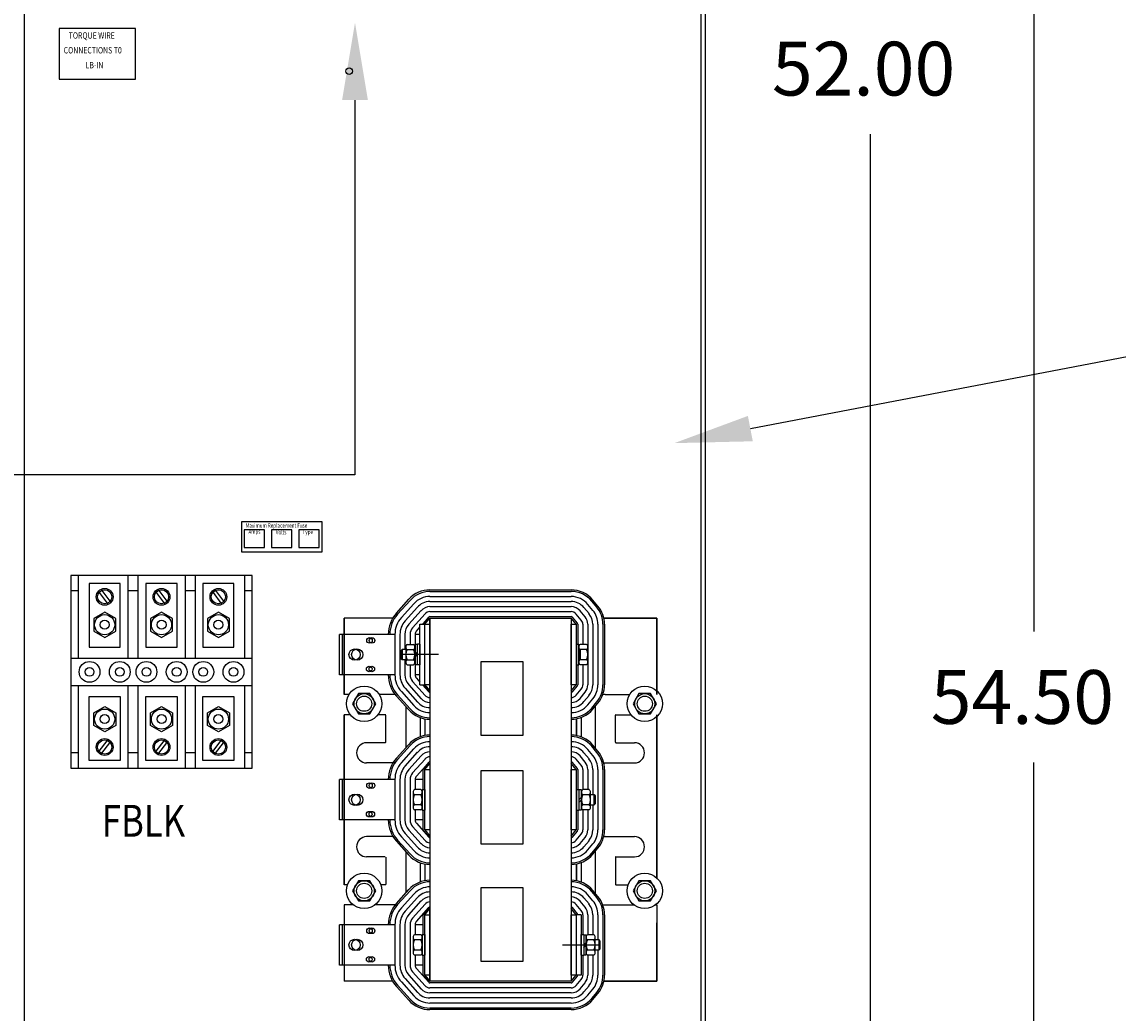
# Model space of a CAD drawing. Units: inches. Extents: x 13 to 817, y -2 to 244.
# Drawn here: x 90 to 117, y 65 to 90 of the extents above; entities that cross this region are included whole.
import ezdxf

# ---------------------------------------------------------------- set-up
doc = ezdxf.new("R2010")
doc.units = ezdxf.units.IN
doc.header["$MEASUREMENT"] = 0
doc.styles.add('MASTER', font='romans', dxfattribs={"width": 0.8})

msp = doc.modelspace()

# ---------------------------------------------------------------- linework, layer by layer
at = {"color": 7}
for p, q in [((89.715, 99.564), (89.715, 47.775)), ((106.505, 99.564), (106.505, 47.775)), ((106.609, 99.564), (106.609, 47.775)), ((114.759, 99.096), (114.759, 74.781)), ((90.587, 89.733), (90.587, 88.472)), ((92.478, 89.733), (90.587, 89.733)), ((92.478, 88.472), (92.478, 89.733)), ((90.587, 88.472), (92.478, 88.472)), ((97.924, 87.955), (97.924, 78.658)), ((110.71, 49.591), (110.71, 87.108)), ((107.73, 79.809), (121.91, 82.52)), ((97.924, 78.658), (87.742, 78.658)), ((95.108, 77.5), (95.108, 76.75)), ((97.108, 77.5), (95.108, 77.5)), ((97.108, 76.75), (97.108, 77.5)), ((95.68, 77.301), (95.177, 77.301)), ((95.177, 77.301), (95.177, 76.857)), ((95.68, 76.857), (95.68, 77.301)), ((95.856, 77.301), (95.856, 76.857)), ((96.359, 77.301), (95.856, 77.301)), ((96.359, 76.857), (96.359, 77.301)), ((97.037, 77.301), (96.534, 77.301)), ((96.534, 77.301), (96.534, 76.857)), ((97.037, 76.857), (97.037, 77.301)), ((95.108, 76.75), (97.108, 76.75)), ((95.177, 76.857), (95.68, 76.857)), ((95.856, 76.857), (96.359, 76.857)), ((96.534, 76.857), (97.037, 76.857)), ((90.876, 76.166), (90.876, 71.385)), ((95.376, 76.166), (90.876, 76.166)), ((91.061, 76.166), (91.061, 74.116)), ((92.293, 76.166), (92.293, 74.116)), ((92.538, 76.166), (92.538, 74.116)), ((93.714, 76.166), (93.714, 74.116)), ((93.959, 76.166), (93.959, 74.116)), ((95.191, 74.116), (95.191, 76.166)), ((95.376, 71.385), (95.376, 76.166)), ((92.103, 75.969), (91.328, 75.969)), ((91.328, 75.969), (91.328, 74.385)), ((92.103, 74.385), (92.103, 75.969)), ((92.738, 75.969), (92.738, 74.385)), ((93.513, 75.969), (92.738, 75.969)), ((93.513, 74.385), (93.513, 75.969)), ((94.923, 75.969), (94.148, 75.969)), ((94.148, 75.969), (94.148, 74.385)), ((94.923, 74.385), (94.923, 75.969)), ((91.061, 75.786), (90.876, 75.786)), ((91.558, 75.774), (91.804, 75.45)), ((91.623, 75.824), (91.87, 75.499)), ((92.538, 75.786), (92.293, 75.786)), ((92.968, 75.774), (93.214, 75.45)), ((93.033, 75.824), (93.28, 75.499)), ((93.959, 75.786), (93.714, 75.786)), ((94.378, 75.774), (94.624, 75.45)), ((94.443, 75.824), (94.69, 75.499)), ((95.376, 75.786), (95.191, 75.786)), ((99.784, 75.81), (103.284, 75.81)), ((99.784, 75.77), (103.284, 75.77)), ((99.784, 75.645), (103.284, 75.645)), ((98.951, 75.233), (99.26, 75.576)), ((98.981, 75.206), (99.289, 75.549)), ((98.981, 75.206), (99.289, 75.549)), ((98.981, 75.206), (99.289, 75.549)), ((99.074, 75.122), (99.382, 75.465)), ((99.167, 75.039), (99.475, 75.382)), ((99.784, 75.52), (103.284, 75.52)), ((99.784, 75.395), (103.284, 75.395)), ((103.728, 75.22), (103.603, 75.37)), ((103.824, 75.3), (103.699, 75.45)), ((103.92, 75.38), (103.795, 75.53)), ((103.951, 75.406), (103.826, 75.556)), ((91.716, 75.26), (91.443, 75.103)), ((91.443, 75.103), (91.443, 74.788)), ((91.989, 75.103), (91.716, 75.26)), ((91.989, 74.788), (91.989, 75.103)), ((93.126, 75.26), (92.853, 75.103)), ((92.853, 75.103), (92.853, 74.788)), ((93.399, 75.103), (93.126, 75.26)), ((93.399, 74.788), (93.399, 75.103)), ((94.536, 75.26), (94.263, 75.103)), ((94.263, 75.103), (94.263, 74.788)), ((94.809, 75.103), (94.536, 75.26)), ((94.809, 74.788), (94.809, 75.103)), ((98.858, 75.105), (97.654, 75.105)), ((97.654, 73.655), (97.654, 75.105)), ((97.654, 73.655), (97.654, 75.105)), ((97.654, 73.655), (97.654, 75.105)), ((97.654, 75.105), (97.654, 73.213)), ((97.654, 73.213), (97.654, 75.105)), ((97.654, 75.105), (97.654, 73.213)), ((97.654, 75.105), (97.654, 73.592)), ((97.654, 75.105), (97.654, 73.592)), ((97.654, 75.105), (97.654, 73.592)), ((97.654, 75.105), (97.654, 73.213)), ((99.26, 74.955), (99.568, 75.298)), ((99.353, 74.872), (99.661, 75.215)), ((99.596, 74.955), (99.754, 75.131)), ((99.628, 74.98), (99.753, 75.13)), ((99.659, 74.955), (99.784, 75.105)), ((99.784, 75.27), (103.284, 75.27)), ((99.784, 75.145), (103.284, 75.145)), ((99.784, 75.105), (103.284, 75.105)), ((99.784, 75.105), (99.784, 66.105)), ((99.784, 73.305), (99.784, 75.105)), ((103.284, 75.105), (103.284, 66.105)), ((103.409, 74.955), (103.284, 75.105)), ((103.284, 75.105), (103.284, 73.305)), ((103.44, 74.98), (103.315, 75.13)), ((103.536, 75.06), (103.411, 75.21)), ((103.536, 75.06), (103.411, 75.21)), ((103.536, 75.06), (103.411, 75.21)), ((103.536, 75.06), (103.411, 75.21)), ((103.536, 75.06), (103.411, 75.21)), ((103.632, 75.14), (103.507, 75.29)), ((104.098, 75.105), (105.164, 75.105)), ((104.098, 75.105), (105.414, 75.105)), ((105.414, 75.105), (104.098, 75.105)), ((104.098, 75.105), (105.414, 75.105)), ((105.414, 75.105), (104.098, 75.105)), ((105.414, 73.655), (105.414, 75.105)), ((105.414, 73.655), (105.414, 75.105)), ((105.414, 73.655), (105.414, 75.105)), ((105.414, 75.105), (105.414, 73.592)), ((105.414, 75.105), (105.414, 73.592)), ((105.414, 75.105), (105.414, 73.592)), ((105.414, 75.105), (105.414, 73.213)), ((105.414, 75.105), (105.414, 73.213)), ((105.414, 73.213), (105.414, 75.105)), ((105.414, 75.105), (105.414, 73.213)), ((91.443, 74.788), (91.716, 74.63)), ((91.716, 74.63), (91.989, 74.788)), ((92.853, 74.788), (93.126, 74.63)), ((93.126, 74.63), (93.399, 74.788)), ((94.263, 74.788), (94.536, 74.63)), ((94.536, 74.63), (94.809, 74.788)), ((99.446, 74.788), (99.534, 74.886)), ((99.534, 74.955), (99.659, 74.955)), ((99.534, 73.455), (99.534, 74.955)), ((99.659, 73.455), (99.659, 74.955)), ((99.659, 73.455), (99.659, 74.955)), ((99.659, 74.955), (99.784, 74.955)), ((99.784, 74.955), (99.784, 73.455)), ((103.284, 73.455), (103.284, 74.955)), ((103.284, 74.955), (103.409, 74.955)), ((103.409, 74.955), (103.409, 73.455)), ((103.449, 74.955), (103.449, 74.462)), ((103.574, 74.955), (103.574, 74.457)), ((103.574, 74.955), (103.574, 74.457)), ((103.574, 74.955), (103.574, 74.457)), ((103.574, 74.955), (103.574, 74.457)), ((103.699, 74.955), (103.699, 73.455)), ((103.824, 74.955), (103.824, 73.455)), ((103.949, 74.955), (103.949, 73.455)), ((104.074, 74.955), (104.074, 73.455)), ((104.114, 74.955), (104.114, 73.455)), ((97.539, 73.705), (97.539, 74.705)), ((98.914, 74.705), (97.539, 74.705)), ((97.604, 74.705), (97.604, 73.705)), ((98.914, 74.705), (98.914, 73.705)), ((99.039, 74.705), (99.039, 73.705)), ((99.164, 74.705), (99.164, 74.33)), ((99.289, 74.705), (99.289, 74.457)), ((99.534, 74.705), (99.414, 74.705)), ((99.414, 74.705), (99.414, 73.705)), ((91.328, 74.385), (92.103, 74.385)), ((92.738, 74.385), (93.513, 74.385)), ((94.148, 74.385), (94.923, 74.385)), ((99.09, 74.33), (99.059, 74.299)), ((99.059, 74.299), (99.059, 74.11)), ((99.184, 74.33), (99.09, 74.33)), ((99.09, 74.33), (99.09, 74.08)), ((99.184, 74.394), (99.184, 74.015)), ((99.218, 74.457), (99.376, 74.457)), ((99.218, 74.331), (99.376, 74.331)), ((99.472, 74.451), (99.41, 74.451)), ((99.41, 74.451), (99.41, 73.958)), ((99.41, 74.015), (99.41, 74.394)), ((99.472, 74.267), (99.41, 74.205)), ((99.534, 74.462), (99.472, 74.462)), ((99.472, 73.948), (99.472, 74.462)), ((99.472, 73.958), (99.472, 74.451)), ((99.534, 73.948), (99.534, 74.462)), ((99.534, 74.462), (99.534, 73.948)), ((103.414, 73.948), (103.414, 74.462)), ((103.414, 74.462), (103.476, 74.462)), ((103.414, 74.462), (103.414, 73.948)), ((103.476, 74.462), (103.476, 73.948)), ((103.476, 74.451), (103.476, 73.958)), ((103.476, 73.958), (103.476, 74.451)), ((103.476, 74.394), (103.476, 74.015)), ((103.668, 74.457), (103.51, 74.457)), ((103.668, 74.331), (103.51, 74.331)), ((103.512, 74.331), (103.512, 74.078)), ((103.702, 74.015), (103.702, 74.394)), ((90.876, 74.116), (95.376, 74.116)), ((99.059, 74.11), (99.09, 74.08)), ((99.09, 74.08), (99.184, 74.08)), ((99.997, 74.205), (99.109, 74.205)), ((99.164, 74.08), (99.164, 73.705)), ((99.218, 74.078), (99.376, 74.078)), ((99.218, 73.952), (99.376, 73.952)), ((99.289, 73.952), (99.289, 73.705)), ((99.472, 74.205), (99.41, 74.143)), ((99.41, 73.958), (99.472, 73.958)), ((101.05, 74.03), (102.083, 74.03)), ((101.05, 72.197), (101.05, 74.03)), ((102.083, 74.03), (102.083, 72.197)), ((103.668, 74.078), (103.51, 74.078)), ((103.668, 73.952), (103.51, 73.952)), ((103.574, 73.952), (103.574, 73.455)), ((103.574, 73.952), (103.574, 73.455)), ((103.574, 73.952), (103.574, 73.455)), ((103.574, 73.952), (103.574, 73.455)), ((98.914, 73.705), (97.539, 73.705)), ((99.534, 73.705), (99.414, 73.705)), ((99.534, 73.948), (99.472, 73.948)), ((103.414, 73.948), (103.476, 73.948)), ((103.449, 73.948), (103.449, 73.455)), ((90.876, 73.434), (95.376, 73.434)), ((91.061, 73.434), (91.061, 71.385)), ((92.293, 73.434), (92.293, 71.385)), ((92.538, 73.434), (92.538, 71.385)), ((93.714, 73.434), (93.714, 71.385)), ((93.959, 73.434), (93.959, 71.385)), ((95.191, 71.385), (95.191, 73.434)), ((99.26, 73.454), (99.568, 73.111)), ((99.353, 73.538), (99.661, 73.194)), ((99.353, 73.538), (99.661, 73.194)), ((99.446, 73.621), (99.534, 73.523)), ((99.534, 73.455), (99.659, 73.455)), ((99.596, 73.455), (99.754, 73.278)), ((99.628, 73.429), (99.753, 73.279)), ((99.659, 73.455), (99.784, 73.305)), ((99.784, 73.455), (99.659, 73.455)), ((103.284, 73.305), (103.409, 73.455)), ((103.409, 73.455), (103.284, 73.455)), ((103.315, 73.279), (103.44, 73.429)), ((91.328, 71.581), (91.328, 73.165)), ((91.328, 73.165), (92.103, 73.165)), ((92.103, 73.165), (92.103, 71.581)), ((92.738, 71.581), (92.738, 73.165)), ((92.738, 73.165), (93.513, 73.165)), ((93.513, 73.165), (93.513, 71.581)), ((94.148, 71.581), (94.148, 73.165)), ((94.148, 73.165), (94.923, 73.165)), ((94.923, 73.165), (94.923, 71.581)), ((97.777, 73.213), (97.654, 73.213)), ((97.777, 73.213), (97.654, 73.213)), ((98.007, 73.236), (97.863, 72.986)), ((98.296, 73.236), (98.007, 73.236)), ((98.44, 72.986), (98.296, 73.236)), ((98.921, 73.213), (98.525, 73.213)), ((98.921, 73.213), (98.525, 73.213)), ((98.951, 73.177), (99.26, 72.834)), ((98.981, 73.204), (99.289, 72.86)), ((98.981, 73.204), (99.289, 72.86)), ((99.074, 73.287), (99.382, 72.944)), ((99.167, 73.371), (99.475, 73.027)), ((103.411, 73.199), (103.536, 73.349)), ((103.507, 73.119), (103.632, 73.269)), ((103.603, 73.039), (103.728, 73.189)), ((104.133, 73.213), (104.737, 73.213)), ((104.133, 73.213), (104.737, 73.213)), ((104.967, 73.236), (104.823, 72.986)), ((105.256, 73.236), (104.967, 73.236)), ((105.4, 72.986), (105.256, 73.236)), ((91.443, 72.763), (91.716, 72.92)), ((91.716, 72.92), (91.989, 72.763)), ((92.853, 72.763), (93.126, 72.92)), ((93.126, 72.92), (93.399, 72.763)), ((94.263, 72.763), (94.536, 72.92)), ((94.536, 72.92), (94.809, 72.763)), ((97.863, 72.986), (98.007, 72.736)), ((98.296, 72.736), (98.44, 72.986)), ((99.185, 72.917), (99.185, 71.893)), ((103.699, 72.959), (103.824, 73.109)), ((103.795, 72.879), (103.92, 73.029)), ((103.826, 72.853), (103.951, 73.003)), ((103.883, 72.922), (103.883, 71.887)), ((104.823, 72.986), (104.967, 72.736)), ((105.256, 72.736), (105.4, 72.986)), ((91.443, 72.448), (91.443, 72.763)), ((91.989, 72.763), (91.989, 72.448)), ((92.853, 72.448), (92.853, 72.763)), ((93.399, 72.763), (93.399, 72.448)), ((94.263, 72.448), (94.263, 72.763)), ((94.809, 72.763), (94.809, 72.448)), ((97.81, 72.713), (97.654, 72.713)), ((97.81, 72.713), (97.654, 72.713)), ((97.654, 72.713), (97.654, 72.655)), ((97.654, 72.655), (97.654, 72.713)), ((97.654, 72.713), (97.654, 72.655)), ((97.654, 72.713), (97.654, 72.655)), ((97.654, 72.626), (97.654, 72.713)), ((97.654, 72.626), (97.654, 72.713)), ((97.654, 72.626), (97.654, 72.713)), ((97.654, 72.626), (97.654, 72.713)), ((97.654, 72.713), (97.654, 68.497)), ((97.654, 68.497), (97.654, 72.713)), ((97.654, 72.713), (97.654, 68.497)), ((97.654, 72.713), (97.654, 68.497)), ((98.007, 72.736), (98.296, 72.736)), ((98.675, 72.713), (98.493, 72.713)), ((98.685, 72.713), (98.493, 72.713)), ((98.685, 72.029), (98.685, 72.703)), ((99.544, 72.642), (99.544, 72.168)), ((99.654, 72.612), (99.654, 72.198)), ((103.414, 72.198), (103.414, 72.612)), ((103.414, 72.612), (103.414, 72.198)), ((103.414, 72.612), (103.414, 72.198)), ((103.414, 72.612), (103.414, 72.198)), ((103.414, 72.198), (103.414, 72.612)), ((103.534, 72.645), (103.534, 72.164)), ((104.383, 72.713), (104.77, 72.713)), ((104.383, 72.029), (104.383, 72.703)), ((104.393, 72.713), (104.77, 72.713)), ((104.967, 72.736), (105.256, 72.736)), ((105.414, 72.626), (105.414, 72.713)), ((105.414, 72.626), (105.414, 72.713)), ((105.414, 72.626), (105.414, 72.713)), ((105.414, 72.626), (105.414, 72.713)), ((105.414, 72.713), (105.414, 72.655)), ((105.414, 72.713), (105.414, 72.655)), ((105.414, 72.655), (105.414, 72.713)), ((105.414, 72.713), (105.414, 72.655)), ((105.414, 72.713), (105.414, 68.662)), ((105.414, 72.713), (105.414, 68.662)), ((105.414, 68.662), (105.414, 72.713)), ((105.414, 72.713), (105.414, 68.662)), ((91.716, 72.29), (91.443, 72.448)), ((91.989, 72.448), (91.716, 72.29)), ((93.126, 72.29), (92.853, 72.448)), ((93.399, 72.448), (93.126, 72.29)), ((94.536, 72.29), (94.263, 72.448)), ((94.809, 72.448), (94.536, 72.29)), ((91.558, 71.777), (91.804, 72.1)), ((91.623, 71.726), (91.87, 72.051)), ((92.968, 71.777), (93.214, 72.1)), ((93.033, 71.726), (93.28, 72.051)), ((94.378, 71.777), (94.624, 72.1)), ((94.443, 71.726), (94.69, 72.051)), ((97.654, 72.188), (97.654, 69.021)), ((97.654, 69.021), (97.654, 72.188)), ((97.654, 72.188), (97.654, 69.021)), ((97.654, 72.188), (97.654, 69.021)), ((97.654, 69.055), (97.654, 72.155)), ((97.654, 72.155), (97.654, 69.055)), ((97.654, 69.055), (97.654, 72.155)), ((97.654, 69.055), (97.654, 72.155)), ((102.083, 72.197), (101.05, 72.197)), ((105.414, 72.188), (105.414, 69.021)), ((105.414, 72.188), (105.414, 69.021)), ((105.414, 69.021), (105.414, 72.188)), ((105.414, 72.188), (105.414, 69.021)), ((105.414, 69.055), (105.414, 72.155)), ((105.414, 69.055), (105.414, 72.155)), ((105.414, 72.155), (105.414, 69.055)), ((105.414, 69.055), (105.414, 72.155)), ((98.675, 72.019), (98.213, 72.019)), ((98.951, 71.633), (99.26, 71.976)), ((98.981, 71.606), (99.289, 71.949)), ((98.981, 71.606), (99.289, 71.949)), ((98.981, 71.606), (99.289, 71.949)), ((99.074, 71.522), (99.382, 71.865)), ((99.167, 71.439), (99.475, 71.782)), ((103.824, 71.7), (103.699, 71.85)), ((103.92, 71.78), (103.795, 71.93)), ((103.951, 71.806), (103.826, 71.956)), ((104.393, 72.019), (104.855, 72.019)), ((91.061, 71.765), (90.876, 71.765)), ((92.103, 71.581), (91.328, 71.581)), ((92.538, 71.765), (92.293, 71.765)), ((93.513, 71.581), (92.738, 71.581)), ((93.959, 71.765), (93.714, 71.765)), ((94.923, 71.581), (94.148, 71.581)), ((95.376, 71.765), (95.191, 71.765)), ((98.935, 71.519), (98.213, 71.519)), ((99.26, 71.355), (99.568, 71.698)), ((99.353, 71.272), (99.661, 71.615)), ((99.446, 71.188), (99.754, 71.531)), ((99.628, 71.38), (99.753, 71.53)), ((99.659, 71.355), (99.784, 71.505)), ((103.409, 71.355), (103.284, 71.505)), ((103.44, 71.38), (103.315, 71.53)), ((103.536, 71.46), (103.411, 71.61)), ((103.536, 71.46), (103.411, 71.61)), ((103.536, 71.46), (103.411, 71.61)), ((103.536, 71.46), (103.411, 71.61)), ((103.536, 71.46), (103.411, 71.61)), ((103.632, 71.54), (103.507, 71.69)), ((103.728, 71.62), (103.603, 71.77)), ((104.133, 71.519), (104.855, 71.519)), ((114.759, 48.435), (114.759, 71.527)), ((90.876, 71.385), (95.376, 71.385)), ((99.619, 70.862), (99.619, 71.355)), ((99.619, 71.23), (99.619, 71.23)), ((99.659, 71.355), (99.784, 71.355)), ((99.659, 69.855), (99.659, 71.355)), ((99.784, 71.355), (99.784, 69.855)), ((101.05, 71.333), (102.083, 71.333)), ((101.05, 69.5), (101.05, 71.333)), ((102.083, 71.333), (102.083, 69.5)), ((103.284, 71.355), (103.409, 71.355)), ((103.284, 69.855), (103.284, 71.355)), ((103.409, 71.355), (103.409, 69.855)), ((103.449, 71.355), (103.449, 70.862)), ((103.574, 71.355), (103.574, 70.857)), ((103.574, 71.355), (103.574, 70.857)), ((103.574, 71.355), (103.574, 70.857)), ((103.574, 71.355), (103.574, 70.857)), ((103.699, 71.355), (103.699, 70.857)), ((103.824, 71.355), (103.824, 70.73)), ((103.949, 71.355), (103.949, 69.855)), ((104.074, 71.355), (104.074, 69.855)), ((104.114, 71.355), (104.114, 69.855)), ((98.914, 71.105), (97.539, 71.105)), ((97.539, 70.105), (97.539, 71.105)), ((97.604, 71.105), (97.604, 70.105)), ((98.914, 71.105), (98.914, 70.105)), ((99.039, 71.105), (99.039, 70.105)), ((99.164, 71.105), (99.164, 70.105)), ((99.289, 71.105), (99.289, 70.105)), ((99.604, 71.105), (99.414, 71.105)), ((99.414, 71.105), (99.414, 70.857)), ((99.604, 71.105), (99.604, 70.862)), ((99.366, 70.794), (99.366, 70.415)), ((99.558, 70.857), (99.4, 70.857)), ((99.558, 70.731), (99.4, 70.731)), ((99.592, 70.862), (99.654, 70.862)), ((99.592, 70.862), (99.592, 70.348)), ((99.592, 70.415), (99.592, 70.794)), ((99.654, 70.862), (99.654, 70.348)), ((103.414, 70.862), (103.476, 70.862)), ((103.414, 70.862), (103.414, 70.348)), ((103.476, 70.862), (103.476, 70.348)), ((103.538, 70.851), (103.476, 70.851)), ((103.476, 70.851), (103.476, 70.358)), ((103.538, 70.358), (103.538, 70.851)), ((103.538, 70.794), (103.538, 70.415)), ((103.73, 70.857), (103.572, 70.857)), ((103.73, 70.731), (103.572, 70.731)), ((103.764, 70.415), (103.764, 70.794)), ((103.859, 70.73), (103.764, 70.73)), ((103.859, 70.48), (103.859, 70.73)), ((103.889, 70.699), (103.859, 70.73)), ((103.889, 70.51), (103.889, 70.699)), ((99.558, 70.478), (99.4, 70.478)), ((103.476, 70.605), (103.538, 70.667)), ((103.476, 70.543), (103.538, 70.605)), ((103.73, 70.478), (103.572, 70.478)), ((103.764, 70.48), (103.859, 70.48)), ((103.824, 70.48), (103.824, 69.855)), ((103.859, 70.48), (103.889, 70.51)), ((99.558, 70.352), (99.4, 70.352)), ((99.414, 70.352), (99.414, 70.105)), ((99.592, 70.348), (99.654, 70.348)), ((99.604, 70.348), (99.604, 70.105)), ((99.619, 69.855), (99.619, 70.348)), ((103.414, 70.348), (103.476, 70.348)), ((103.449, 70.348), (103.449, 69.855)), ((103.476, 70.358), (103.538, 70.358)), ((103.73, 70.352), (103.572, 70.352)), ((103.574, 70.352), (103.574, 69.855)), ((103.574, 70.352), (103.574, 69.855)), ((103.574, 70.352), (103.574, 69.855)), ((103.574, 70.352), (103.574, 69.855)), ((103.699, 70.352), (103.699, 69.855)), ((98.914, 70.105), (97.539, 70.105)), ((99.353, 69.938), (99.661, 69.594)), ((99.353, 69.938), (99.661, 69.594)), ((99.604, 70.105), (99.414, 70.105)), ((99.446, 70.021), (99.754, 69.678)), ((98.867, 69.69), (98.213, 69.69)), ((98.981, 69.604), (99.289, 69.26)), ((98.981, 69.604), (99.289, 69.26)), ((99.074, 69.687), (99.382, 69.344)), ((99.167, 69.771), (99.475, 69.427)), ((99.26, 69.854), (99.568, 69.511)), ((99.628, 69.829), (99.753, 69.679)), ((99.659, 69.855), (99.784, 69.705)), ((99.784, 69.855), (99.659, 69.855)), ((103.284, 69.705), (103.409, 69.855)), ((103.409, 69.855), (103.284, 69.855)), ((103.315, 69.679), (103.44, 69.829)), ((103.411, 69.599), (103.536, 69.749)), ((103.507, 69.519), (103.632, 69.669)), ((104.133, 69.69), (104.855, 69.69)), ((98.951, 69.577), (99.26, 69.234)), ((102.083, 69.5), (101.05, 69.5)), ((103.603, 69.439), (103.728, 69.589)), ((103.699, 69.359), (103.824, 69.509)), ((103.795, 69.279), (103.92, 69.429)), ((103.826, 69.253), (103.951, 69.403)), ((98.675, 69.19), (98.213, 69.19)), ((98.685, 69.18), (98.685, 68.507)), ((99.185, 69.317), (99.185, 68.293)), ((103.883, 69.322), (103.883, 68.287)), ((104.383, 69.18), (104.383, 68.507)), ((104.393, 69.19), (104.855, 69.19)), ((99.544, 69.042), (99.544, 68.568)), ((99.654, 69.012), (99.654, 68.598)), ((103.414, 68.598), (103.414, 69.012)), ((103.414, 69.012), (103.414, 68.598)), ((103.414, 69.012), (103.414, 68.598)), ((103.534, 69.045), (103.534, 68.564)), ((97.654, 68.583), (97.654, 68.497)), ((97.654, 68.583), (97.654, 68.497)), ((97.654, 68.583), (97.654, 68.497)), ((97.654, 68.555), (97.654, 68.497)), ((97.654, 68.555), (97.654, 68.497)), ((97.654, 68.555), (97.654, 68.497)), ((98.007, 68.596), (97.863, 68.346)), ((98.296, 68.596), (98.007, 68.596)), ((98.44, 68.346), (98.296, 68.596)), ((104.967, 68.596), (104.823, 68.346)), ((105.256, 68.596), (104.967, 68.596)), ((105.4, 68.346), (105.256, 68.596)), ((97.741, 68.497), (97.654, 68.497)), ((97.863, 68.346), (98.007, 68.096)), ((98.296, 68.096), (98.44, 68.346)), ((98.675, 68.497), (98.562, 68.497)), ((98.951, 68.033), (99.26, 68.376)), ((98.981, 68.006), (99.289, 68.349)), ((98.981, 68.006), (99.289, 68.349)), ((98.981, 68.006), (99.289, 68.349)), ((99.074, 67.922), (99.382, 68.265)), ((101.05, 68.426), (102.083, 68.426)), ((101.05, 66.593), (101.05, 68.426)), ((102.083, 68.426), (102.083, 66.593)), ((103.824, 68.1), (103.699, 68.25)), ((103.92, 68.18), (103.795, 68.33)), ((103.951, 68.206), (103.826, 68.356)), ((104.393, 68.497), (104.701, 68.497)), ((104.823, 68.346), (104.967, 68.096)), ((105.256, 68.096), (105.4, 68.346)), ((97.654, 67.997), (97.654, 66.105)), ((97.888, 67.997), (97.654, 67.997)), ((98.007, 68.096), (98.296, 68.096)), ((98.921, 67.997), (98.415, 67.997)), ((99.167, 67.839), (99.475, 68.182)), ((99.26, 67.755), (99.568, 68.098)), ((99.353, 67.672), (99.661, 68.015)), ((103.536, 67.86), (103.411, 68.01)), ((103.536, 67.86), (103.411, 68.01)), ((103.536, 67.86), (103.411, 68.01)), ((103.536, 67.86), (103.411, 68.01)), ((103.536, 67.86), (103.411, 68.01)), ((103.632, 67.94), (103.507, 68.09)), ((103.728, 68.02), (103.603, 68.17)), ((104.133, 67.997), (104.848, 67.997)), ((104.967, 68.096), (105.256, 68.096)), ((105.375, 67.997), (105.414, 67.997)), ((105.414, 67.997), (105.414, 66.105)), ((105.414, 67.997), (105.414, 66.105)), ((105.414, 67.997), (105.414, 66.105)), ((99.446, 67.588), (99.754, 67.931)), ((99.619, 67.262), (99.619, 67.755)), ((99.628, 67.78), (99.753, 67.93)), ((99.659, 67.755), (99.784, 67.905)), ((99.659, 66.255), (99.659, 67.755)), ((99.659, 67.755), (99.784, 67.755)), ((99.784, 66.105), (99.784, 67.905)), ((99.784, 67.755), (99.784, 66.255)), ((103.409, 67.755), (103.284, 67.905)), ((103.284, 67.905), (103.284, 66.105)), ((103.284, 66.255), (103.284, 67.755)), ((103.284, 67.755), (103.409, 67.755)), ((103.44, 67.78), (103.315, 67.93)), ((103.534, 67.755), (103.409, 67.755)), ((103.409, 67.755), (103.409, 66.255)), ((103.409, 67.755), (103.409, 66.255)), ((103.534, 67.755), (103.534, 66.255)), ((103.574, 67.755), (103.574, 67.262)), ((103.574, 67.755), (103.574, 67.262)), ((103.574, 67.755), (103.574, 67.262)), ((103.574, 67.755), (103.574, 67.262)), ((103.699, 67.755), (103.699, 67.257)), ((103.824, 67.755), (103.824, 67.257)), ((103.949, 67.755), (103.949, 67.13)), ((104.074, 67.755), (104.074, 66.255)), ((104.114, 67.755), (104.114, 66.255)), ((97.539, 66.505), (97.539, 67.505)), ((98.914, 67.505), (97.539, 67.505)), ((97.604, 67.505), (97.604, 66.505)), ((98.914, 67.505), (98.914, 66.505)), ((99.039, 67.505), (99.039, 66.505)), ((99.164, 67.505), (99.164, 66.505)), ((99.289, 67.505), (99.289, 66.505)), ((99.604, 67.505), (99.414, 67.505)), ((99.414, 67.505), (99.414, 67.257)), ((99.604, 67.505), (99.604, 67.262)), ((99.619, 67.63), (99.619, 67.63)), ((105.414, 67.617), (105.414, 66.105)), ((105.414, 66.105), (105.414, 67.555)), ((105.414, 66.105), (105.414, 67.555)), ((105.414, 66.105), (105.414, 67.555)), ((105.414, 66.105), (105.414, 67.555)), ((99.366, 67.194), (99.366, 66.815)), ((99.558, 67.257), (99.4, 67.257)), ((99.592, 67.262), (99.592, 66.748)), ((99.592, 67.262), (99.654, 67.262)), ((99.592, 66.815), (99.592, 67.194)), ((99.654, 67.262), (99.654, 66.748)), ((99.654, 67.262), (99.654, 66.748)), ((103.534, 67.262), (103.596, 67.262)), ((103.534, 67.262), (103.534, 66.748)), ((103.534, 66.748), (103.534, 67.262)), ((103.596, 67.262), (103.596, 66.748)), ((103.658, 67.251), (103.596, 67.251)), ((103.596, 67.251), (103.596, 66.758)), ((103.658, 66.758), (103.658, 67.251)), ((103.658, 67.194), (103.658, 66.815)), ((103.85, 67.257), (103.692, 67.257)), ((103.884, 66.815), (103.884, 67.194)), ((99.558, 67.131), (99.4, 67.131)), ((103.071, 67.005), (103.959, 67.005)), ((103.596, 67.005), (103.658, 67.067)), ((103.596, 66.943), (103.658, 67.005)), ((103.85, 67.131), (103.692, 67.131)), ((103.979, 67.13), (103.884, 67.13)), ((103.884, 66.88), (103.979, 66.88)), ((103.949, 66.88), (103.949, 66.255)), ((104.009, 67.099), (103.979, 67.13)), ((103.979, 66.88), (103.979, 67.13)), ((103.979, 66.88), (104.009, 66.91)), ((104.009, 66.91), (104.009, 67.099)), ((99.558, 66.878), (99.4, 66.878)), ((99.558, 66.752), (99.4, 66.752)), ((99.414, 66.752), (99.414, 66.505)), ((99.592, 66.748), (99.654, 66.748)), ((99.604, 66.748), (99.604, 66.505)), ((99.619, 66.255), (99.619, 66.748)), ((103.534, 66.748), (103.596, 66.748)), ((103.574, 66.748), (103.574, 66.255)), ((103.574, 66.748), (103.574, 66.255)), ((103.574, 66.748), (103.574, 66.255)), ((103.574, 66.748), (103.574, 66.255)), ((103.596, 66.758), (103.658, 66.758)), ((103.85, 66.878), (103.692, 66.878)), ((103.85, 66.752), (103.692, 66.752)), ((103.699, 66.752), (103.699, 66.255)), ((103.824, 66.752), (103.824, 66.255)), ((98.914, 66.505), (97.539, 66.505)), ((99.353, 66.338), (99.661, 65.994)), ((99.353, 66.338), (99.661, 65.994)), ((99.604, 66.505), (99.414, 66.505)), ((99.446, 66.421), (99.754, 66.078)), ((102.083, 66.593), (101.05, 66.593)), ((98.858, 66.105), (97.654, 66.105)), ((99.074, 66.087), (99.382, 65.744)), ((99.167, 66.171), (99.475, 65.827)), ((99.26, 66.254), (99.568, 65.911)), ((99.628, 66.229), (99.753, 66.079)), ((99.659, 66.255), (99.784, 66.105)), ((99.784, 66.255), (99.659, 66.255)), ((103.284, 66.105), (99.784, 66.105)), ((103.284, 66.065), (99.784, 66.065)), ((103.284, 66.105), (103.409, 66.255)), ((103.409, 66.255), (103.284, 66.255)), ((103.315, 66.079), (103.44, 66.229)), ((103.534, 66.255), (103.409, 66.255)), ((103.411, 65.999), (103.536, 66.149)), ((103.507, 65.919), (103.632, 66.069)), ((104.098, 66.105), (105.164, 66.105)), ((104.098, 66.105), (105.164, 66.105)), ((104.098, 66.105), (105.414, 66.105)), ((105.414, 66.105), (104.098, 66.105)), ((104.098, 66.105), (105.414, 66.105)), ((105.414, 66.105), (104.098, 66.105)), ((98.951, 65.977), (99.26, 65.634)), ((98.981, 66.004), (99.289, 65.66)), ((98.981, 66.004), (99.289, 65.66)), ((103.284, 65.94), (99.784, 65.94)), ((103.284, 65.815), (99.784, 65.815)), ((103.603, 65.839), (103.728, 65.989)), ((103.699, 65.759), (103.824, 65.909)), ((103.795, 65.679), (103.92, 65.829)), ((103.826, 65.653), (103.951, 65.803)), ((103.284, 65.69), (99.784, 65.69)), ((103.284, 65.565), (99.784, 65.565)), ((103.284, 65.44), (99.784, 65.44)), ((103.284, 65.4), (99.784, 65.4))]:
    msp.add_line(p, q, dxfattribs=at)
for centre, radius in [((97.781, 88.671), 0.082), ((91.716, 75.638), 0.208), ((91.716, 75.638), 0.176), ((93.126, 75.638), 0.208), ((93.126, 75.638), 0.176), ((94.536, 75.638), 0.208), ((94.536, 75.638), 0.176), ((91.716, 74.945), 0.25), ((91.716, 74.945), 0.112), ((93.126, 74.945), 0.25), ((93.126, 74.945), 0.112), ((94.536, 74.945), 0.25), ((94.536, 74.945), 0.112), ((98.283, 74.556), 0.069), ((98.348, 74.556), 0.069), ((97.914, 74.205), 0.14), ((97.979, 74.205), 0.14), ((91.341, 73.775), 0.258), ((92.091, 73.775), 0.258), ((92.751, 73.775), 0.258), ((93.501, 73.775), 0.258), ((94.161, 73.775), 0.258), ((94.911, 73.775), 0.258), ((91.341, 73.775), 0.109), ((91.341, 73.775), 0.109), ((92.091, 73.775), 0.109), ((92.751, 73.775), 0.109), ((92.751, 73.775), 0.109), ((93.501, 73.775), 0.109), ((94.161, 73.775), 0.109), ((94.161, 73.775), 0.109), ((94.911, 73.775), 0.109), ((98.277, 73.848), 0.069), ((98.342, 73.848), 0.069), ((98.151, 72.986), 0.438), ((105.111, 72.986), 0.438), ((98.151, 72.986), 0.25), ((98.151, 72.986), 0.188), ((98.151, 72.986), 0.188), ((98.151, 72.986), 0.188), ((98.151, 72.986), 0.188), ((105.111, 72.986), 0.25), ((105.111, 72.986), 0.188), ((105.111, 72.986), 0.188), ((105.111, 72.986), 0.188), ((91.716, 72.605), 0.25), ((91.716, 72.605), 0.112), ((93.126, 72.605), 0.25), ((93.126, 72.605), 0.112), ((94.536, 72.605), 0.25), ((94.536, 72.605), 0.112), ((91.716, 71.912), 0.208), ((91.716, 71.912), 0.176), ((93.126, 71.912), 0.208), ((93.126, 71.912), 0.176), ((94.536, 71.912), 0.208), ((94.536, 71.912), 0.176), ((98.283, 70.956), 0.069), ((98.348, 70.956), 0.069), ((97.914, 70.605), 0.14), ((97.979, 70.605), 0.14), ((98.277, 70.248), 0.069), ((98.342, 70.248), 0.069), ((98.151, 68.346), 0.438), ((105.111, 68.346), 0.438), ((98.151, 68.346), 0.25), ((98.151, 68.346), 0.188), ((98.151, 68.346), 0.188), ((98.151, 68.346), 0.188), ((98.151, 68.346), 0.188), ((105.111, 68.346), 0.25), ((105.111, 68.346), 0.188), ((105.111, 68.346), 0.188), ((105.111, 68.346), 0.188), ((98.283, 67.356), 0.069), ((98.348, 67.356), 0.069), ((97.914, 67.005), 0.14), ((97.979, 67.005), 0.14), ((98.277, 66.648), 0.069), ((98.342, 66.648), 0.069)]:
    msp.add_circle(centre, radius, dxfattribs=at)
for centre, radius, start, end in [((99.784, 75.105), 0.705, 90, 138.0723), ((99.784, 75.105), 0.665, 90, 138.0723), ((99.784, 75.105), 0.54, 90, 138.0723), ((103.284, 75.105), 0.705, 39.8056, 90), ((103.284, 75.105), 0.665, 39.8056, 90), ((103.284, 75.105), 0.54, 39.8056, 90), ((99.784, 75.105), 0.415, 90, 140.1944), ((99.784, 75.105), 0.29, 90, 140.1944), ((103.284, 75.105), 0.415, 39.8056, 90), ((103.284, 75.105), 0.29, 39.8056, 90), ((103.409, 74.955), 0.665, 0, 39.8056), ((103.409, 74.955), 0.705, 0, 39.8056), ((99.539, 74.705), 0.79, 138.0723, 180), ((99.539, 74.705), 0.75, 138.0723, 180), ((99.539, 74.705), 0.625, 138.0723, 180), ((99.539, 74.705), 0.75, 138.0723, 140.0737), ((99.539, 74.705), 0.5, 138.0723, 180), ((99.784, 75.105), 0.165, 90, 140.1944), ((99.784, 75.105), 0.04, 90, 140.1944), ((99.784, 75.105), 0.04, 90, 140.1944), ((103.284, 75.105), 0.165, 39.8056, 90), ((103.284, 75.105), 0.04, 39.8056, 90), ((103.409, 74.955), 0.165, 0, 39.8056), ((103.409, 74.955), 0.29, 0, 39.8056), ((103.409, 74.955), 0.415, 0, 39.8056), ((103.409, 74.955), 0.54, 0, 39.8056), ((99.539, 74.705), 0.375, 138.0723, 180), ((99.539, 74.705), 0.25, 138.0723, 180), ((99.539, 74.705), 0.125, 138.0723, 180), ((99.659, 74.955), 0.04, 140.1944, 180), ((103.409, 74.955), 0.04, 0, 39.8056), ((99.26, 74.394), 0.0758, 123.6264, 236.3736), ((99.437, 74.205), 0.253, 150, 210), ((99.334, 74.394), 0.0758, 303.6264, 56.3736), ((99.158, 74.205), 0.253, 330, 30), ((103.552, 74.394), 0.0758, 123.6264, 236.3736), ((103.729, 74.205), 0.253, 150, 210), ((103.626, 74.394), 0.0758, 303.6264, 56.3736), ((103.45, 74.205), 0.253, 330, 30), ((99.26, 74.015), 0.0758, 123.6264, 236.3736), ((99.334, 74.015), 0.0758, 303.6264, 56.3736), ((103.552, 74.015), 0.0758, 123.6264, 236.3736), ((103.626, 74.015), 0.0758, 303.6264, 56.3736), ((99.539, 73.705), 0.79, 180, 221.9277), ((99.539, 73.705), 0.79, 180, 221.9277), ((99.539, 73.705), 0.75, 180, 221.9277), ((99.539, 73.705), 0.625, 180, 221.9277), ((99.539, 73.705), 0.5, 180, 221.9277), ((99.539, 73.705), 0.375, 180, 221.9277), ((99.539, 73.705), 0.25, 180, 221.9277), ((99.539, 73.705), 0.125, 180, 221.9277), ((99.659, 73.455), 0.04, 180, 219.8056), ((103.409, 73.455), 0.04, 320.1944, 0), ((103.409, 73.455), 0.165, 320.1944, 0), ((103.409, 73.455), 0.29, 320.1944, 0), ((103.409, 73.455), 0.415, 320.1944, 0), ((103.409, 73.455), 0.54, 320.1944, 0), ((103.409, 73.455), 0.665, 320.1944, 0), ((103.409, 73.455), 0.705, 320.1944, 0), ((99.539, 73.705), 0.75, 219.9263, 221.9277), ((99.784, 73.305), 0.165, 219.8056, 270), ((99.784, 73.305), 0.04, 219.8056, 270), ((103.284, 73.305), 0.04, 270, 320.1944), ((103.284, 73.305), 0.165, 270, 320.1944), ((104.133, 72.963), 0.25, 90, 105.1341), ((104.133, 72.963), 0.25, 90, 105.1341), ((99.784, 73.305), 0.54, 221.9277, 270), ((99.784, 73.305), 0.415, 219.8056, 270), ((99.784, 73.305), 0.29, 219.8056, 270), ((103.284, 73.305), 0.29, 270, 320.1944), ((103.284, 73.305), 0.415, 270, 320.1944), ((103.284, 73.305), 0.54, 270, 320.1944), ((103.284, 73.305), 0.665, 270, 320.1944), ((103.284, 73.305), 0.665, 270, 320.1944), ((99.784, 73.305), 0.705, 221.9277, 270), ((99.784, 73.305), 0.665, 221.9277, 270), ((103.284, 73.305), 0.705, 270, 320.1944), ((104.393, 72.703), 0.01, 90, 180), ((99.784, 71.505), 0.705, 90, 138.0723), ((99.784, 71.505), 0.665, 90, 138.0723), ((103.284, 71.505), 0.705, 39.8056, 90), ((103.284, 71.505), 0.665, 39.8056, 90), ((98.213, 71.769), 0.25, 90, 270), ((98.675, 72.029), 0.01, 270, 0), ((99.784, 71.505), 0.54, 90, 138.0723), ((99.784, 71.505), 0.415, 90, 140.1944), ((99.784, 71.505), 0.29, 90, 140.1944), ((103.284, 71.505), 0.54, 39.8056, 90), ((103.284, 71.505), 0.415, 39.8056, 90), ((103.284, 71.505), 0.29, 39.8056, 90), ((103.409, 71.355), 0.665, 0, 39.8056), ((103.409, 71.355), 0.705, 0, 39.8056), ((104.393, 72.029), 0.01, 180, 270), ((104.855, 71.769), 0.25, 270, 90), ((99.539, 71.105), 0.79, 138.0723, 180), ((99.539, 71.105), 0.75, 138.0723, 180), ((99.539, 71.105), 0.625, 138.0723, 180), ((99.539, 71.105), 0.75, 138.0723, 140.0737), ((99.784, 71.505), 0.165, 90, 140.1944), ((99.784, 71.505), 0.04, 90, 140.1944), ((99.784, 71.505), 0.04, 90, 140.1944), ((103.284, 71.505), 0.165, 39.8056, 90), ((103.284, 71.505), 0.04, 39.8056, 90), ((103.409, 71.355), 0.29, 0, 39.8056), ((103.409, 71.355), 0.415, 0, 39.8056), ((103.409, 71.355), 0.54, 0, 39.8056), ((104.133, 71.769), 0.25, 260.9222, 270), ((99.539, 71.105), 0.5, 138.0723, 180), ((99.539, 71.105), 0.375, 138.0723, 180), ((99.539, 71.105), 0.25, 138.0723, 180), ((99.659, 71.355), 0.04, 140.1944, 180), ((103.409, 71.355), 0.04, 0, 39.8056), ((103.409, 71.355), 0.165, 0, 39.8056), ((99.539, 71.105), 0.125, 138.0723, 180), ((99.442, 70.794), 0.0758, 123.6264, 236.3736), ((99.619, 70.605), 0.253, 150, 210), ((99.516, 70.794), 0.0758, 303.6264, 56.3736), ((99.34, 70.605), 0.253, 330, 30), ((103.614, 70.794), 0.0758, 123.6264, 236.3736), ((103.791, 70.605), 0.253, 150, 210), ((103.688, 70.794), 0.0758, 303.6264, 56.3736), ((103.512, 70.605), 0.253, 330, 30), ((99.442, 70.415), 0.0758, 123.6264, 236.3736), ((99.516, 70.415), 0.0758, 303.6264, 56.3736), ((103.614, 70.415), 0.0758, 123.6264, 236.3736), ((103.688, 70.415), 0.0758, 303.6264, 56.3736), ((99.539, 70.105), 0.79, 180, 221.9277), ((99.539, 70.105), 0.79, 180, 221.9277), ((99.539, 70.105), 0.75, 180, 221.9277), ((99.539, 70.105), 0.625, 180, 221.9277), ((99.539, 70.105), 0.5, 180, 221.9277), ((99.539, 70.105), 0.375, 180, 221.9277), ((99.539, 70.105), 0.25, 180, 221.9277), ((99.539, 70.105), 0.125, 180, 221.9277), ((98.213, 69.44), 0.25, 90, 270), ((99.539, 70.105), 0.75, 219.9263, 221.9277), ((99.659, 69.855), 0.04, 180, 219.8056), ((99.784, 69.705), 0.165, 219.8056, 270), ((99.784, 69.705), 0.04, 219.8056, 270), ((103.284, 69.705), 0.04, 270, 320.1944), ((103.284, 69.705), 0.165, 270, 320.1944), ((103.409, 69.855), 0.04, 320.1944, 0), ((103.409, 69.855), 0.165, 320.1944, 0), ((103.409, 69.855), 0.29, 320.1944, 0), ((103.409, 69.855), 0.415, 320.1944, 0), ((103.409, 69.855), 0.54, 320.1944, 0), ((103.409, 69.855), 0.665, 320.1944, 0), ((103.409, 69.855), 0.705, 320.1944, 0), ((104.133, 69.44), 0.25, 90, 99.0778), ((104.855, 69.44), 0.25, 270, 90), ((99.784, 69.705), 0.54, 221.9277, 270), ((99.784, 69.705), 0.415, 219.8056, 270), ((99.784, 69.705), 0.29, 219.8056, 270), ((103.284, 69.705), 0.29, 270, 320.1944), ((103.284, 69.705), 0.415, 270, 320.1944), ((103.284, 69.705), 0.54, 270, 320.1944), ((99.784, 69.705), 0.705, 221.9277, 270), ((99.784, 69.705), 0.665, 221.9277, 270), ((103.284, 69.705), 0.665, 270, 320.1944), ((103.284, 69.705), 0.665, 270, 320.1944), ((103.284, 69.705), 0.705, 270, 320.1944), ((104.393, 69.18), 0.01, 90, 180), ((99.784, 67.905), 0.705, 90, 138.0723), ((99.784, 67.905), 0.665, 90, 138.0723), ((103.284, 67.905), 0.705, 39.8056, 90), ((103.284, 67.905), 0.665, 39.8056, 90), ((98.675, 68.507), 0.01, 270, 0), ((99.784, 67.905), 0.54, 90, 138.0723), ((99.784, 67.905), 0.415, 90, 140.1944), ((103.284, 67.905), 0.54, 39.8056, 90), ((103.284, 67.905), 0.415, 39.8056, 90), ((104.393, 68.507), 0.01, 180, 270), ((99.539, 67.505), 0.79, 138.0723, 180), ((99.539, 67.505), 0.75, 138.0723, 180), ((99.539, 67.505), 0.75, 138.0723, 140.0737), ((99.784, 67.905), 0.29, 90, 140.1944), ((99.784, 67.905), 0.165, 90, 140.1944), ((103.284, 67.905), 0.29, 39.8056, 90), ((103.284, 67.905), 0.165, 39.8056, 90), ((103.409, 67.755), 0.415, 0, 39.8056), ((103.409, 67.755), 0.54, 0, 39.8056), ((103.409, 67.755), 0.665, 0, 39.8056), ((103.409, 67.755), 0.705, 0, 39.8056), ((104.133, 68.247), 0.25, 254.8659, 270), ((104.133, 68.247), 0.25, 254.8659, 270), ((99.539, 67.505), 0.625, 138.0723, 180), ((99.539, 67.505), 0.5, 138.0723, 180), ((99.539, 67.505), 0.375, 138.0723, 180), ((99.659, 67.755), 0.04, 140.1944, 180), ((99.784, 67.905), 0.04, 90, 140.1944), ((99.784, 67.905), 0.04, 90, 140.1944), ((103.284, 67.905), 0.04, 39.8056, 90), ((103.409, 67.755), 0.04, 0, 39.8056), ((103.409, 67.755), 0.165, 0, 39.8056), ((103.409, 67.755), 0.29, 0, 39.8056), ((99.539, 67.505), 0.25, 138.0723, 180), ((99.539, 67.505), 0.125, 138.0723, 180), ((99.442, 67.194), 0.0758, 123.6264, 236.3736), ((99.516, 67.194), 0.0758, 303.6264, 56.3736), ((103.734, 67.194), 0.0758, 123.6264, 236.3736), ((103.808, 67.194), 0.0758, 303.6264, 56.3736), ((99.619, 67.005), 0.253, 150, 210), ((99.34, 67.005), 0.253, 330, 30), ((103.911, 67.005), 0.253, 150, 210), ((103.632, 67.005), 0.253, 330, 30), ((99.442, 66.815), 0.0758, 123.6264, 236.3736), ((99.516, 66.815), 0.0758, 303.6264, 56.3736), ((103.734, 66.815), 0.0758, 123.6264, 236.3736), ((103.808, 66.815), 0.0758, 303.6264, 56.3736), ((99.539, 66.505), 0.79, 180, 221.9277), ((99.539, 66.505), 0.79, 180, 221.9277), ((99.539, 66.505), 0.75, 180, 221.9277), ((99.539, 66.505), 0.625, 180, 221.9277), ((99.539, 66.505), 0.5, 180, 221.9277), ((99.539, 66.505), 0.375, 180, 221.9277), ((99.539, 66.505), 0.25, 180, 221.9277), ((99.539, 66.505), 0.125, 180, 221.9277), ((99.659, 66.255), 0.04, 180, 219.8056), ((99.784, 66.105), 0.04, 219.8056, 270), ((103.284, 66.105), 0.04, 270, 320.1944), ((103.409, 66.255), 0.04, 320.1944, 0), ((103.409, 66.255), 0.165, 320.1944, 0), ((103.409, 66.255), 0.29, 320.1944, 0), ((103.409, 66.255), 0.415, 320.1944, 0), ((103.409, 66.255), 0.54, 320.1944, 0), ((103.409, 66.255), 0.665, 320.1944, 0), ((103.409, 66.255), 0.705, 320.1944, 0), ((99.539, 66.505), 0.75, 219.9263, 221.9277), ((99.784, 66.105), 0.415, 219.8056, 270), ((99.784, 66.105), 0.29, 219.8056, 270), ((99.784, 66.105), 0.165, 219.8056, 270), ((103.284, 66.105), 0.165, 270, 320.1944), ((103.284, 66.105), 0.29, 270, 320.1944), ((103.284, 66.105), 0.415, 270, 320.1944), ((99.784, 66.105), 0.705, 221.9277, 270), ((99.784, 66.105), 0.665, 221.9277, 270), ((99.784, 66.105), 0.54, 221.9277, 270), ((103.284, 66.105), 0.54, 270, 320.1944), ((103.284, 66.105), 0.665, 270, 320.1944), ((103.284, 66.105), 0.665, 270, 320.1944), ((103.284, 66.105), 0.705, 270, 320.1944)]:
    msp.add_arc(centre, radius, start, end, dxfattribs=at)
for points in [[(97.604, 87.955), (97.924, 89.875), (98.244, 87.955)], [(107.79, 79.494), (105.844, 79.448), (107.669, 80.123)]]:
    msp.add_solid(points, dxfattribs=at)

# ---------------------------------------------------------------- texts
at = {"color": 7, "width": 0.8}
for s, height, p in [('TORQUE WIRE', 0.15762, (90.824, 89.478)), ('CONNECTIONS T0', 0.15762, (90.699, 89.111)), ('      LB-IN', 0.15762, (91.011, 88.744)), ('Maximum Replacement Fuse', 0.1044, (95.212, 77.353)), ('Amps', 0.1044, (95.281, 77.2)), ('Volts', 0.1044, (95.961, 77.184)), ('Type', 0.1044, (96.624, 77.194))]:
    msp.add_text(s, height=height, dxfattribs=at).set_placement(p)
at = {"color": 7}
for s, p in [('52.00', (108.266, 88.068)), ('54.50', (112.204, 72.487))]:
    msp.add_text(s, height=1.3333, dxfattribs=at).set_placement(p)
at = {"color": 7, "style": 'MASTER', "width": 0.8}
msp.add_text('FBLK', height=0.7906, dxfattribs=at).set_placement((91.644, 69.688))

doc.saveas('drawing.dxf')
